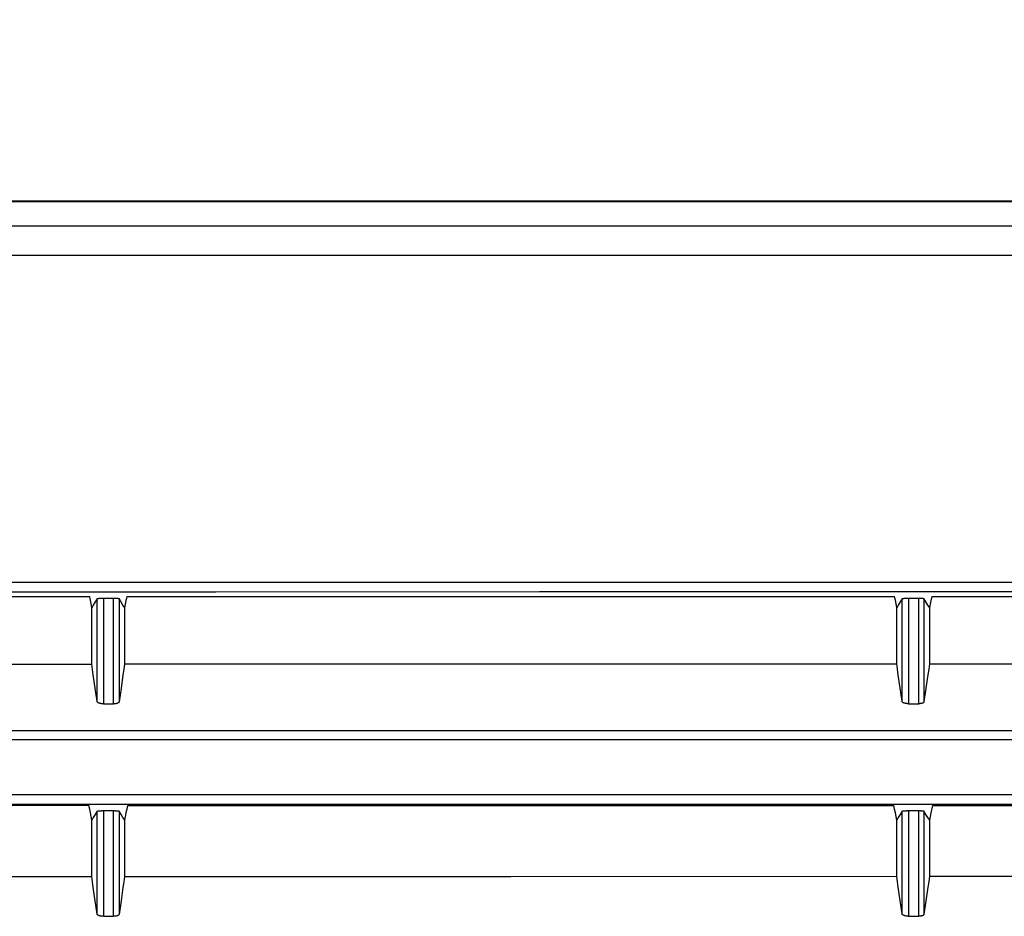
# Model space of a CAD drawing. Units: millimetres. Extents: x 2 to 138, y 257 to 371.
# Drawn here: x 50 to 53, y 348 to 351 of the extents above; entities that cross this region are included whole.
import ezdxf

# ---------------------------------------------------------------- set-up
doc = ezdxf.new("R2010")
doc.units = ezdxf.units.MM
doc.layers.add('GAIKEI', color=7, linetype='Continuous')
doc.layers.add('SUNPO', color=3, linetype='Continuous')
doc.styles.get("Standard").update_dxf_attribs({"font": 'monotxt.shx', "bigfont": 'bigfont.shx'})
doc.dimstyles.get("Standard").update_dxf_attribs({"dimscale": 0, "dimtxt": 2.5, "dimasz": 2.5, "dimexe": 1.25, "dimexo": 0.625, "dimtad": 1, "dimdec": 8, "dimtxsty": 'Standard', "dimblk": 'OPEN30', "dimcen": 2.5, "dimadec": 8, "dimazin": 2, "dimtfac": 1, "dimtdec": 8, "dimtmove": 0, "dimatfit": 3, "dimldrblk": 'OPEN30', "dimfxl": 1, "dimfrac": 2, "dimarcsym": 0})

# ---------------------------------------------------------------- blocks, each defined once
blk = doc.blocks.new('_Open30')
at = {"color": 0, "linetype": 'ByBlock', "lineweight": -2}
for p, q in [((-1, 0.26795), (0, 0)), ((0, 0), (-1, -0.26795)), ((0, 0), (-1, 0))]:
    blk.add_line(p, q, dxfattribs=at)
blk = doc.blocks.new('*D1')
at = {"layer": 'Defpoints', "color": 0}
for p in [(56.9716, 355.1678), (28.9213, 350.0928), (56.9716, 350.0928)]:
    blk.add_point(p, dxfattribs=at)
at = {"layer": 'SUNPO', "color": 0, "lineweight": -2}
for p, q in [((28.9213, 350.7178), (28.9213, 356.4178)), ((56.9716, 350.7178), (56.9716, 356.4178)), ((31.4213, 355.1678), (54.4716, 355.1678))]:
    blk.add_line(p, q, dxfattribs=at)
at = {"layer": 'SUNPO', "color": 0, "lineweight": -2, "xscale": 2.5, "yscale": 2.5, "zscale": 2.5, "rotation": 180}
blk.add_blockref('_Open30', (28.9213, 355.1678), dxfattribs=at)
at = {"layer": 'SUNPO', "color": 0, "lineweight": -2, "xscale": 2.5, "yscale": 2.5, "zscale": 2.5}
blk.add_blockref('_Open30', (56.9716, 355.1678), dxfattribs=at)
at = {"layer": 'SUNPO', "color": 0, "insert": (42.9465, 357.0428), "char_height": 2.5, "attachment_point": 5}
blk.add_mtext('561', dxfattribs=at)

msp = doc.modelspace()

# ---------------------------------------------------------------- linework, layer by layer
at = {"layer": 'GAIKEI'}
msp.add_lwpolyline([(56.89664606, 350.16779353), (28.99626491, 350.16779354)], dxfattribs=at)
at = {"layer": 'GAIKEI', "color": 1}
for points in [[(28.99750839, 350.16646393), (29.86241662, 350.1664747), (38.57056424, 350.16647469), (39.44577021, 350.16648008), (46.88733029, 350.16648007), (46.99679967, 350.16647469), (56.03052665, 350.16647469), (56.89540258, 350.16646392)], [(47.41297818, 350.10543109), (47.56858017, 350.10543109), (48.19071356, 350.10540417), (48.81236786, 350.10537187), (50.0542069, 350.10530189), (51.29411343, 350.10522653), (52.53209821, 350.10512963), (53.76813972, 350.10502736), (55.0022541, 350.10491969), (56.23443598, 350.1047905)], [(56.24567037, 350.02989097), (55.93764778, 350.02991788), (55.62946908, 350.02996095), (55.32117734, 350.02998786), (55.01276717, 350.03002554), (54.39558617, 350.03007937), (53.77793146, 350.03012782), (52.54119016, 350.03023548), (51.30256479, 350.03033238), (50.06202845, 350.03040236), (48.81959189, 350.03047234), (48.19766844, 350.03049925), (47.57526589, 350.03052617), (47.41959393, 350.03053693)]]:
    msp.add_lwpolyline(points, dxfattribs=at)
at = {"layer": 'GAIKEI', "color": 8}
for points in [[(47.94652299, 349.20549007), (48.80688255, 349.20551699), (49.6665154, 349.20553852), (50.52545385, 349.20555467), (51.38368711, 349.20558158), (52.24101603, 349.2056085), (53.09728987, 349.20563541), (53.9524871, 349.20566233), (54.8066185, 349.20568924)], [(54.59192695, 349.18078194), (53.77776458, 349.18074426), (52.96263327, 349.18071735), (52.55471234, 349.18071196), (52.14654378, 349.1807012), (51.94237068, 349.18069043), (51.73813299, 349.18068505), (51.53384685, 349.18068505), (51.32949611, 349.18067428), (50.51165713, 349.18064737), (49.69317757, 349.18063122), (48.87404128, 349.18061507), (48.05426441, 349.18059354)], [(48.2484466, 349.16945604), (49.22116623, 349.16946681), (50.19303535, 349.16947219)], [(50.19865523, 349.14139428), (50.19680885, 349.15058851), (50.19496785, 349.15979888), (50.19400429, 349.16463284), (50.19303535, 349.16947219)], [(50.28679703, 349.16947219), (50.28579041, 349.16446597), (50.28479454, 349.15945436), (50.28295893, 349.15024938), (50.28112331, 349.14102824)], [(50.28679703, 349.16947219), (51.2571589, 349.16949372), (52.22639571, 349.1694991)], [(52.23201021, 349.14141582), (52.23016921, 349.15063695), (52.22832822, 349.15985271), (52.22735389, 349.16467591), (52.22639571, 349.1694991)], [(52.32017354, 349.1694991), (52.3173313, 349.15522868), (52.31448368, 349.14095288)], [(52.32017354, 349.1694991), (53.29282858, 349.16951525), (54.26407326, 349.16953679)], [(50.19865523, 349.14139428), (50.19850989, 349.14116281), (50.19836993, 349.14093134)], [(50.21196209, 349.16372311), (50.20712813, 349.15561626), (50.20229416, 349.14751479), (50.20046932, 349.14445185), (50.19865523, 349.14139428)], [(50.21196209, 349.16372311), (50.21211282, 349.16384692), (50.21241427, 349.1639815), (50.21261344, 349.16405148), (50.21286106, 349.16411069), (50.21314636, 349.16417528), (50.21345319, 349.1642345), (50.21417452, 349.16435831), (50.21502504, 349.16447135), (50.21549875, 349.16452518), (50.21599937, 349.16457901), (50.21653229, 349.16463284), (50.21708674, 349.16467591), (50.21826024, 349.1647728), (50.21953064, 349.16484278), (50.22019814, 349.16488585), (50.2208764, 349.16492353), (50.22157619, 349.16495044), (50.22228137, 349.16497736), (50.22299731, 349.16500427), (50.22372941, 349.16502042), (50.22446688, 349.16503657), (50.22522051, 349.16505272), (50.22673314, 349.16507425), (50.22824577, 349.16507963)], [(50.21196209, 348.9039971), (50.21196209, 349.16372311)], [(50.22824577, 349.16507963), (50.22824577, 348.89832338)], [(50.22824577, 349.16507963), (50.25365907, 349.16507963)], [(50.25365907, 348.89832338), (50.25365907, 349.16507963)], [(50.25365907, 349.16507963), (50.25499945, 349.16507425), (50.25629676, 349.16506349), (50.25694273, 349.16504734), (50.25757792, 349.16503657), (50.25820236, 349.16502042), (50.2588214, 349.16499351), (50.26000029, 349.16495044), (50.26111996, 349.16489661), (50.26165288, 349.1648697), (50.26216965, 349.16483202), (50.26267566, 349.16479972), (50.26314936, 349.16476204), (50.26403218, 349.16467591), (50.26482887, 349.16458978), (50.26517877, 349.16454133), (50.26552328, 349.16449827), (50.26583012, 349.16444444), (50.26611542, 349.16439599), (50.26658912, 349.16428833), (50.26694979, 349.16418067), (50.26720817, 349.16406762), (50.26733198, 349.16395458)], [(50.26733198, 349.16395458), (50.26733198, 348.9030443)], [(50.28112331, 349.14102824), (50.27917466, 349.14427421), (50.277226, 349.14751479), (50.26733198, 349.16395458)], [(52.23201021, 349.14141582), (52.2318541, 349.14116281), (52.23169261, 349.14088828)], [(52.24527939, 349.16370696), (52.24045081, 349.15560011), (52.23562761, 349.14749326), (52.23381891, 349.14445185), (52.23201021, 349.14141582)], [(52.24527939, 349.16370696), (52.2454355, 349.16383615), (52.24574233, 349.16397073), (52.24595765, 349.16402994), (52.24620527, 349.16409992), (52.24649596, 349.16416452), (52.24681356, 349.1642345), (52.24755103, 349.16435831), (52.24842308, 349.16447135), (52.24891294, 349.16452518), (52.24942971, 349.16458978), (52.24996801, 349.16463284), (52.25053323, 349.16468667), (52.25174441, 349.16478357), (52.25304711, 349.16485893), (52.25443055, 349.16492891), (52.25586244, 349.16499351), (52.25659453, 349.16502042), (52.25734277, 349.16503657), (52.25810178, 349.16506348), (52.25886079, 349.16507425), (52.26039495, 349.16510117), (52.26192912, 349.16510117)], [(52.24527939, 348.90434161), (52.24527939, 349.16370696)], [(52.26192912, 349.16510117), (52.26192912, 348.89852794)], [(52.26192912, 349.16510117), (52.28729397, 349.16510117)], [(52.28729397, 348.89852794), (52.28729397, 349.16510117)], [(52.28729397, 349.16510117), (52.28859667, 349.16510117), (52.28987783, 349.16507963), (52.29050226, 349.16507425), (52.29112131, 349.16505272), (52.29172959, 349.16503657), (52.29232711, 349.16502042), (52.29349523, 349.16497736), (52.29457722, 349.16492353), (52.29508861, 349.16489661), (52.29559999, 349.16485893), (52.29607908, 349.16482663), (52.29654741, 349.16478895), (52.29740869, 349.1647082), (52.2981677, 349.16462208), (52.29852298, 349.16457901), (52.29884596, 349.16453595), (52.29914741, 349.16448212), (52.29942195, 349.16443905), (52.29987951, 349.16433139), (52.3002294, 349.16422373), (52.30036398, 349.16416452), (52.30047164, 349.16411069), (52.30055777, 349.16405686), (52.30060083, 349.16399764)], [(52.30060083, 349.16399764), (52.30060083, 348.90313043)], [(52.31448368, 349.14095288), (52.31251887, 349.14422038), (52.31054868, 349.14749326), (52.30557476, 349.15575084), (52.30060083, 349.16399764)], [(50.19836993, 348.99884078), (50.19836993, 349.14093134)], [(50.28118791, 349.14093134), (50.281161, 349.14097979), (50.28112331, 349.14102824)], [(50.28118791, 349.14093134), (50.28118791, 348.99885693)], [(52.23169261, 348.99931987), (52.23169261, 349.14088828)], [(52.31452674, 349.14088828), (52.31451059, 349.14092596), (52.31448368, 349.14095288)], [(52.31452674, 349.14088828), (52.31452674, 348.9993414)], [(48.23155464, 348.99850703), (49.21539562, 348.99865775), (50.19836993, 348.99884078)], [(50.21196209, 348.9039971), (50.20712813, 348.93771104), (50.20229416, 348.9714196), (50.20034012, 348.98513557), (50.19836993, 348.99884078)], [(50.28118791, 348.99885693), (50.27920157, 348.98514634), (50.277226, 348.97144113), (50.27227899, 348.93723734), (50.26733198, 348.9030443)], [(50.28118791, 348.99885693), (51.25700817, 348.99907225), (52.23169261, 348.99931987)], [(52.24527939, 348.90434161), (52.24045081, 348.93808247), (52.23562761, 348.97182871), (52.2336628, 348.98556621), (52.23169261, 348.99931987)], [(52.31452674, 348.9993414), (52.31253502, 348.98558775), (52.31054868, 348.97184486), (52.30557476, 348.93748495), (52.30060083, 348.90313043)], [(52.31452674, 348.9993414), (53.2988199, 348.99961593), (54.28165964, 348.99992815)], [(50.22824577, 348.89832338), (50.22669007, 348.8983503), (50.22514514, 348.89844181), (50.22438075, 348.89850102), (50.22362175, 348.89858177), (50.22286274, 348.89867866), (50.22213064, 348.89878094), (50.22070952, 348.89902856), (50.219353, 348.89933001), (50.21870704, 348.89949688), (50.2180826, 348.89967452), (50.21748509, 348.89985755), (50.21691987, 348.9000621), (50.2163708, 348.90025589), (50.21585941, 348.90046583), (50.21536417, 348.9006973), (50.21490661, 348.90092877), (50.21407763, 348.90139171), (50.2133886, 348.90188695), (50.21309253, 348.90214534), (50.21282876, 348.90240911), (50.21258653, 348.90266211), (50.21239274, 348.90293126), (50.21210205, 348.9034588), (50.21196209, 348.9039971)], [(50.22824577, 348.89832338), (50.25365907, 348.89832338)], [(50.26733198, 348.9030443), (50.26720817, 348.90257598), (50.26697132, 348.90211842), (50.2666268, 348.90166625), (50.26616925, 348.9012356), (50.26559326, 348.90082111), (50.26492577, 348.90042277), (50.26415599, 348.9000621), (50.26328394, 348.89971759), (50.26231499, 348.89939999), (50.2612653, 348.89912545), (50.26014563, 348.8988886), (50.25893445, 348.89868405), (50.25767482, 348.89852794), (50.25636674, 348.89841489), (50.25503713, 348.8983503), (50.25365907, 348.89832338)], [(52.26192912, 348.89852794), (52.26034112, 348.89855485), (52.25878004, 348.89864098), (52.25799412, 348.89871096), (52.25722973, 348.89879171), (52.25644919, 348.8988886), (52.25570094, 348.89900164), (52.25425291, 348.89926003), (52.25286409, 348.89956686), (52.25220197, 348.89973374), (52.25155601, 348.89992214), (52.25094773, 348.90010517), (52.25036636, 348.90030972), (52.24981191, 348.90051966), (52.2492736, 348.90075113), (52.2487676, 348.90097184), (52.24830466, 348.90120869), (52.24745414, 348.90169316), (52.24674358, 348.90219917), (52.24643136, 348.90245217), (52.24615683, 348.9027267), (52.24593074, 348.90299047), (52.24572618, 348.90325424), (52.24542473, 348.90379254), (52.24527939, 348.90434161)], [(52.26192912, 348.89852794), (52.28729397, 348.89852794)], [(52.30060083, 348.90313043), (52.30047702, 348.90267287), (52.30025093, 348.9022207), (52.2999118, 348.90178467), (52.29947578, 348.90135941), (52.29891594, 348.90095569), (52.29827536, 348.90057349), (52.29752174, 348.90021283), (52.2966766, 348.89987908), (52.29620828, 348.89972835), (52.29573457, 348.89957763), (52.29522856, 348.89943767), (52.29471179, 348.89930309), (52.29361904, 348.89907701), (52.29245092, 348.89887783), (52.29184264, 348.89880247), (52.2912182, 348.89872173), (52.29058301, 348.89866251), (52.28994781, 348.89861407), (52.28863435, 348.89855485), (52.28729397, 348.89852794)], [(48.03144035, 348.83121848), (51.95275994, 348.83121848), (52.15866637, 348.83122386), (52.57031237, 348.83122386), (52.98171075, 348.83123463), (53.80377541, 348.83123463), (54.62484959, 348.83124539)], [(54.8066185, 348.80778075), (53.9524871, 348.8077646), (53.09728987, 348.80775922), (52.24101603, 348.80774845), (51.38368711, 348.80773769), (50.52545385, 348.80773769), (49.6665154, 348.8077323), (48.80688255, 348.8077323), (47.94652299, 348.80773769)], [(47.94652299, 348.66898998), (48.80688255, 348.66900613), (49.6665154, 348.66902767), (50.52545385, 348.66904381), (51.38368711, 348.66907073), (52.24101603, 348.66909764), (53.09728987, 348.66912456), (53.9524871, 348.66914609), (54.8066185, 348.66918377)], [(54.59192695, 348.64427109), (53.77776458, 348.64424418), (52.96263327, 348.64421726), (52.55471234, 348.64420649), (52.14654378, 348.64419035), (51.94237068, 348.64419035), (51.73813299, 348.64417958), (51.53384685, 348.64416881), (51.32949611, 348.64416343), (50.51165713, 348.64414728), (49.69317757, 348.64412037), (48.87404128, 348.6441096), (48.05426441, 348.64408269)], [(50.19128048, 348.64174645), (49.22274346, 348.6417303), (48.25367352, 348.64170877)], [(50.19865523, 348.60487805), (50.19680885, 348.61408842), (50.19496785, 348.62328802), (50.19312147, 348.63251455), (50.19128048, 348.64174645)], [(50.21196209, 348.62721226), (50.20712813, 348.61911617), (50.20229416, 348.61100932), (50.20046932, 348.60795176), (50.19865523, 348.60487805)], [(50.21196209, 348.62721226), (50.21211282, 348.62734145), (50.21241427, 348.62747603), (50.21261344, 348.62753524), (50.21286106, 348.62759984), (50.21314636, 348.62766981), (50.21345319, 348.62773441), (50.21417452, 348.62784745), (50.21502504, 348.6279605), (50.21549875, 348.62802509), (50.21599937, 348.62807354), (50.21653229, 348.62812199), (50.21708674, 348.62817044), (50.21826024, 348.62826195), (50.21953064, 348.62834269), (50.22019814, 348.62837499), (50.2208764, 348.62841267), (50.22157619, 348.62844497), (50.22228137, 348.62847189), (50.22299731, 348.6284988), (50.22372941, 348.62851495), (50.22446688, 348.62853648), (50.22522051, 348.62854187), (50.22673314, 348.62856878), (50.25365907, 348.62856878)], [(50.21196209, 348.36748625), (50.21196209, 348.62721226)], [(50.22824577, 348.62856878), (50.22824577, 348.36181253)], [(50.25365907, 348.36181253), (50.25365907, 348.62856878)], [(50.25365907, 348.62856878), (50.25499945, 348.62856878), (50.25629676, 348.62855263), (50.25694273, 348.62854187), (50.25757792, 348.62852572), (50.25820236, 348.62850957), (50.2588214, 348.62848804), (50.26000029, 348.62844497), (50.26111996, 348.62839114), (50.26165288, 348.62835884), (50.26216965, 348.62832116), (50.26267566, 348.62828886), (50.26314936, 348.62825118), (50.26403218, 348.62817044), (50.26482887, 348.62808431), (50.26517877, 348.62803048), (50.26552328, 348.62798741), (50.26583011, 348.62793358), (50.26611542, 348.62787975), (50.26658912, 348.62778286), (50.26694979, 348.62766981), (50.26720817, 348.62756215), (50.26733198, 348.62743834)], [(50.26733198, 348.62743834), (50.26733198, 348.36653883)], [(50.28112331, 348.60451739), (50.27917466, 348.60776335), (50.277226, 348.61100932), (50.27227899, 348.61921845), (50.26733198, 348.62743834)], [(50.28854114, 348.64175721), (50.28667322, 348.63235305), (50.28479454, 348.62294351), (50.28295893, 348.61373314), (50.28112331, 348.60451739)], [(50.28854114, 348.64175721), (50.77291192, 348.6417626), (51.25715351, 348.64177336), (51.74110442, 348.64178951), (52.22464084, 348.64180028)], [(52.23201021, 348.60491573), (52.23016921, 348.61413148), (52.22832822, 348.62334185), (52.22648184, 348.63257376), (52.22464084, 348.64180028)], [(52.24527939, 348.62720149), (52.24045081, 348.61908926), (52.23562761, 348.61098241), (52.23381891, 348.60795176), (52.23201021, 348.60491573)], [(52.24527939, 348.62720149), (52.2454355, 348.62733607), (52.24574233, 348.62745988), (52.24595765, 348.62752986), (52.24620527, 348.62759983), (52.24649596, 348.62765905), (52.24681356, 348.62772364), (52.24755103, 348.62784745), (52.24842308, 348.6279605), (52.24891294, 348.62802509), (52.24942971, 348.62807354), (52.24996801, 348.62812737), (52.25053323, 348.6281812), (52.25174441, 348.62826733), (52.25304711, 348.62835884), (52.25443055, 348.62842882), (52.25586244, 348.62848265), (52.25659453, 348.62850957), (52.25734277, 348.62853648), (52.25810178, 348.62855263), (52.25886079, 348.62856878), (52.26039495, 348.62858493), (52.26192912, 348.6285957)], [(52.24527939, 348.36783614), (52.24527939, 348.62720149)], [(52.26192912, 348.6285957), (52.26192912, 348.36201708)], [(52.26192912, 348.6285957), (52.28729397, 348.6285957)], [(52.28729397, 348.36201708), (52.28729397, 348.6285957)], [(52.28729397, 348.6285957), (52.28859667, 348.62858493), (52.28987783, 348.62856878), (52.29050226, 348.6285634), (52.29112131, 348.62854187), (52.29172959, 348.62853648), (52.29232711, 348.62851495), (52.29349523, 348.62847189), (52.29457722, 348.62841267), (52.2950886, 348.62838576), (52.29559999, 348.62834808), (52.29607908, 348.62832116), (52.29654741, 348.6282781), (52.29740869, 348.62819735), (52.2981677, 348.62812199), (52.29852298, 348.62807354), (52.29884596, 348.62802509), (52.29914741, 348.62797126), (52.29942195, 348.6279282), (52.29987951, 348.62782054), (52.3002294, 348.62771288), (52.30036398, 348.62765905), (52.30047164, 348.6276106), (52.30055777, 348.627546), (52.30060083, 348.62748679)], [(52.30060083, 348.62748679), (52.30060083, 348.36661958)], [(52.31448368, 348.60444741), (52.31251887, 348.60772029), (52.31054868, 348.61098241), (52.30557476, 348.61923998), (52.30060083, 348.62748679)], [(52.32191765, 348.64180028), (52.31820874, 348.62312653), (52.31448368, 348.60444741)], [(52.32191765, 348.64180028), (53.29118676, 348.64182719), (54.25874944, 348.64185949)], [(50.19836993, 348.46232992), (50.19836993, 348.60442049)], [(50.1987306, 348.60442049), (50.1986983, 348.60465734), (50.19865523, 348.60487805)], [(50.28112331, 348.60451739), (50.28111793, 348.60447432), (50.28110717, 348.60442049)], [(50.28118791, 348.60442049), (50.28118791, 348.46234607)], [(52.23169261, 348.46280363), (52.23169261, 348.60438819)], [(52.23210711, 348.60438819), (52.23206404, 348.60465196), (52.23201021, 348.60491573)], [(52.31452136, 348.60438819), (52.31451059, 348.60441511), (52.31448368, 348.60444741)], [(52.31452674, 348.60438819), (52.31452674, 348.46283055)], [(48.23155464, 348.46199618), (49.21539562, 348.46215228), (50.19836993, 348.46232992)], [(50.21196209, 348.36748625), (50.20712813, 348.40120019), (50.20229416, 348.43491951), (50.20034012, 348.44862472), (50.19836993, 348.46232992)], [(50.28118791, 348.46234607), (50.27920157, 348.44864087), (50.277226, 348.43493566), (50.27227899, 348.40073187), (50.26733198, 348.36653883)], [(50.28118791, 348.46234607), (51.25700817, 348.46256678), (52.23169261, 348.46280363)], [(52.24527939, 348.36783614), (52.24045081, 348.40158238), (52.23562761, 348.43532324), (52.2336628, 348.44906613), (52.23169261, 348.46280363)], [(52.31452674, 348.46283055), (52.31253502, 348.44908228), (52.31054868, 348.43533401), (52.30557476, 348.40097948), (52.30060083, 348.36661958)], [(52.31452674, 348.46283055), (53.2988199, 348.46311585), (54.28165963, 348.46341191)], [(50.22824577, 348.36181253), (50.22669007, 348.36183944), (50.22514514, 348.36192557), (50.22438075, 348.36200094), (50.22362174, 348.3620763), (50.22286274, 348.36216781), (50.22213064, 348.36227009), (50.22070952, 348.36252847), (50.219353, 348.36282992), (50.21870703, 348.36298603), (50.2180826, 348.36316905), (50.21748509, 348.36335746), (50.21691987, 348.36355125), (50.2163708, 348.3637558), (50.21585941, 348.36396574), (50.21536417, 348.36418645), (50.21490661, 348.36441253), (50.21407763, 348.36489163), (50.2133886, 348.36538686), (50.21309253, 348.36563987), (50.21282876, 348.36589825), (50.21258653, 348.36615125), (50.21239274, 348.36641502), (50.21210205, 348.36695333), (50.21196209, 348.36748625)], [(50.22824577, 348.36181253), (50.25365907, 348.36181253)], [(50.26733198, 348.36653883), (50.26720817, 348.36607051), (50.26697132, 348.36560757), (50.2666268, 348.36516616), (50.26616925, 348.36473013), (50.26559326, 348.36431026), (50.26492577, 348.36392268), (50.26415599, 348.36355125), (50.26328394, 348.3632175), (50.26231499, 348.3628999), (50.2612653, 348.36262537), (50.26014563, 348.36238851), (50.25893445, 348.36218396), (50.25767482, 348.36202247), (50.25636674, 348.36190942), (50.25503713, 348.36183944), (50.25365907, 348.36181253)], [(52.26192912, 348.36201708), (52.26034112, 348.362044), (52.25878004, 348.36214089), (52.25799412, 348.36220011), (52.25722973, 348.36229162), (52.25644919, 348.36238851), (52.25570094, 348.36249079), (52.25425291, 348.36274918), (52.25286409, 348.36306678), (52.25220197, 348.36323365), (52.25155601, 348.36341129), (52.25094773, 348.36360508), (52.25036636, 348.36380425), (52.24981191, 348.36401957), (52.2492736, 348.36424028), (52.2487676, 348.36446636), (52.24830466, 348.36469784), (52.24745414, 348.36518231), (52.24674358, 348.3656937), (52.24643136, 348.36595208), (52.24615683, 348.36622123), (52.24593074, 348.36647962), (52.24572618, 348.36675415), (52.24542473, 348.36729246), (52.24527939, 348.36783614)], [(52.26192912, 348.36201708), (52.28729397, 348.36201708)], [(52.30060083, 348.36661958), (52.30047702, 348.36615125), (52.30025093, 348.36570985), (52.2999118, 348.36526844), (52.29947578, 348.36484856), (52.29891594, 348.36445022), (52.29827536, 348.36406264), (52.29752174, 348.36370197), (52.2966766, 348.36337361), (52.29620828, 348.3632175), (52.29573457, 348.36306678), (52.29522856, 348.36292682), (52.29471179, 348.36280301), (52.29361904, 348.36256077), (52.29245092, 348.36237775), (52.29184264, 348.36229162), (52.2912182, 348.36221626), (52.29058301, 348.36215704), (52.28994781, 348.36210321), (52.28863435, 348.36203323), (52.28729397, 348.36201708)]]:
    msp.add_lwpolyline(points, dxfattribs=at)

# ---------------------------------------------------------------- dimensions: what is measured, and where the dimension line sits
at = {"layer": 'SUNPO'}
dim = msp.add_linear_dim(base=(56.97164787, 355.16779353), p1=(28.92127386, 350.09279173), p2=(56.97164787, 350.09279172), text='561', dimstyle='Standard', override={"dimscale": 1}, dxfattribs=at)
dim.commit()
dim.dimension.update_dxf_attribs({"geometry": '*D1', "text_midpoint": (42.94646087, 357.04279353)})

doc.saveas('drawing.dxf')
